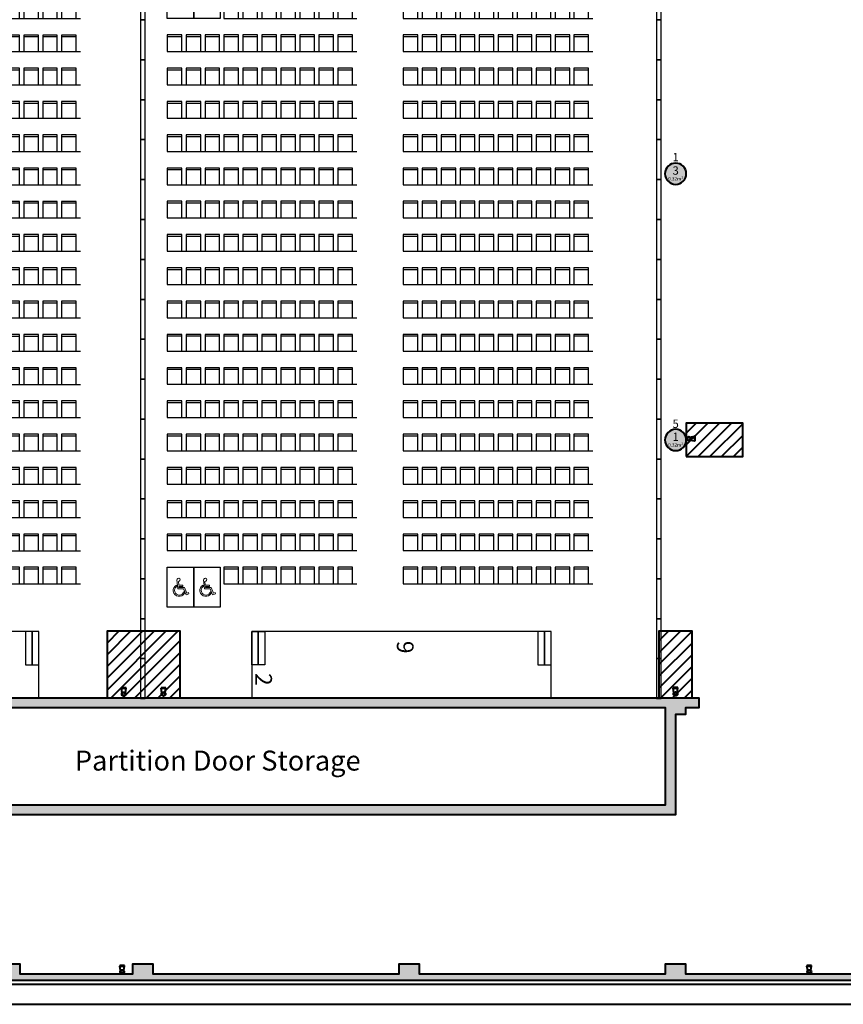
# Model space of a CAD drawing. Units: millimetres. Extents: x 65 to 931, y 655 to 952.
# Drawn here: x 451 to 476, y 700 to 730 of the extents above; entities that cross this region are included whole.
import ezdxf
from ezdxf.enums import TextEntityAlignment as Align

# ---------------------------------------------------------------- set-up
doc = ezdxf.new("R2010")
doc.units = ezdxf.units.MM
for name, color, linetype in [('DB-AUD1-R00$0$DB disabled', 7, 'Continuous'), ('layouts', 7, 'Continuous'), ('LLUMINARIES NOVES', 94, 'Continuous'), ('Panels', 4, 'Continuous'), ('V_Hall 8 - Building Structure', 7, 'Continuous'), ('V_Hall 8 - Pillar Numbers - Venue', 7, 'Continuous')]:
    doc.layers.add(name, color=color, linetype=linetype)
for name, color, linetype, true_color in [('V_Hall 8 - Fire Points', 1, 'Continuous', 0xff0000), ('V_Hall 8 - Keep Clear Areas', 1, 'Continuous', 0xff0000), ('V_Hall 8 - Pillar Numbers', 7, 'Continuous', 0xfefefe)]:
    doc.layers.add(name, color=color, linetype=linetype, true_color=true_color)
doc.styles.add('ARIAL_400_0', font='arial.ttf', dxfattribs={"height": 550})
doc.styles.get("Standard").update_dxf_attribs({"font": 'arial.ttf'})

# ---------------------------------------------------------------- blocks, each defined once
blk = doc.blocks.new('chair')
blk.add_lwpolyline([(0, 0.5), (0, 0), (0.4400000000000546, 0), (0.4400000000000546, 0.5)], close=True)
for points in [[(0, 0.452487017326348), (0.4400000000000546, 0.452487017326348)], [(0.4400000000000546, 0), (0.57000000000005, 0)]]:
    blk.add_lwpolyline(points)
blk = doc.blocks.new('technicians')
for points in [[(0, -1.5), (1, -1.5), (1, 1.5), (0, 1.5)], [(1.332522242982805, 1.080282404959235), (0.8325222429828045, 1.080282404959235), (0.8325222429828045, 0.64028240495918), (1.332522242982805, 0.64028240495918)], [(1.331669021126345, -0.2200000000000273), (0.8316690211263449, -0.2200000000000273), (0.8316690211263449, 0.2200000000000273), (1.331669021126345, 0.2200000000000273)], [(1.332522242982805, -1.080282404959235), (0.8325222429828045, -1.080282404959235), (0.8325222429828045, -0.64028240495918), (1.332522242982805, -0.64028240495918)]]:
    blk.add_lwpolyline(points, close=True)
blk = doc.blocks.new('DB-AUD1-R00$0$wheelchair 0.8x1.2m')
at = {"layer": 'DB-AUD1-R00$0$DB disabled', "lineweight": 9}
for p, q in [((0.2888131301678375, 0.622028493146703), (0.2851520325378964, 0.6639122647741635)), ((0.3197829543991927, 0.5564776128240558), (0.2968366659199785, 0.8189882595178113)), ((0.3391591786925611, 0.7751742741467117), (0.3487259660331986, 0.6658745102191235)), ((0.477844023782689, 0.6658745102191235), (0.3487259660331986, 0.6658745102191235)), ((0.3520845542535294, 0.6275029141245974), (0.3549426670441245, 0.5948492089265225)), ((0.477844023782689, 0.6275029141245974), (0.3520845542535294, 0.6275029141245974)), ((0.5209261892212014, 0.5948492089265225), (0.3549426670441245, 0.5948492089265225)), ((0.477844023782689, 0.6275029141245974), (0.477844023782689, 0.6658745102191235)), ((0.590945717299812, 0.4186377958184522), (0.5209261892212014, 0.5948492089265225)), ((0.4948835901032279, 0.5564776128240558), (0.3197829543991927, 0.5564776128240558)), ((0.5694559139815152, 0.3688086163387934), (0.4948835901032279, 0.5564776128240558)), ((0.5212284172179495, 0.4207361746183655), (0.5001972953070171, 0.4736631767324163)), ((0.6585635969785941, 0.4042165266558354), (0.5694559139815152, 0.3688086163387934)), ((0.6443939088979131, 0.4398760180548132), (0.590945717299812, 0.4186377958184522)), ((0.6585635969785941, 0.4042165266558354), (0.6443939088979131, 0.4398760180548132))]:
    blk.add_line(p, q, dxfattribs=at)
at = {"layer": 'DB-AUD1-R00$0$DB disabled'}
blk.add_lwpolyline([(0, 1.200000000000003), (0.7999999999999972, 1.200000000000003), (0.7999999999999972, 0), (0, 0)], close=True, dxfattribs=at)
at = {"layer": 'DB-AUD1-R00$0$DB disabled', "lineweight": 9}
for centre, radius, start, end in [((0.3637682328121957, 0.5040531817964958), 0.1781444171356313, 116.1872388434596, 332.1153117835125), ((0.3637682328121957, 0.5040531817964958), 0.1397728210373774, 122.4296591419872, 347.4422065025273), ((0.3450387315871674, 0.8232015794885768), 0.04838585744106603, 263.0201249035792, 184.9955775546909)]:
    blk.add_arc(centre, radius, start, end, dxfattribs=at)
blk = doc.blocks.new('room 360m2 theatre')
for points in [[(2, 0), (0, 0), (0, -9), (2, -9)], [(0, -0.2000000000000455), (1, -0.2000000000000455), (1, 0), (0, 0)], [(0, -0.4000000000000909), (1, -0.4000000000000909), (1, -0.2000000000000455), (0, -0.2000000000000455)], [(0, -8.599999999999909), (1, -8.599999999999909), (1, -8.799999999999955), (0, -8.799999999999955)], [(0, -8.799999999999955), (1, -8.799999999999955), (1, -9), (0, -9)]]:
    blk.add_lwpolyline(points, close=True)
for name, p, rotation in [('technicians', (-20.13057732734137, 0.5876891596474252), 180), ('chair', (-18.43238867159266, 0.6779235080799708), 89.99999999999999), ('chair', (-17.43238867159266, 0.6779235080799708), 89.99999999999999), ('chair', (-16.43238867159266, 0.6779235080799708), 89.99999999999999), ('chair', (-15.43238867159266, 0.6779235080799708), 89.99999999999999), ('chair', (-14.43238867159266, 0.6779235080799708), 89.99999999999999), ('chair', (-13.43238867159266, 0.6779235080799708), 89.99999999999999), ('chair', (-12.43238867159266, 0.6779235080799708), 89.99999999999999), ('chair', (-11.43238867159266, 0.6779235080799708), 89.99999999999999), ('chair', (-10.43238867159266, 0.6779235080799708), 89.99999999999999), ('chair', (-9.432388671592662, 0.6779235080799708), 89.99999999999999), ('chair', (-8.432388671592662, 0.6779235080799708), 89.99999999999999), ('chair', (-7.432388671592662, 0.6779235080799708), 89.99999999999999), ('chair', (-6.432388671592662, 0.6779235080799708), 89.99999999999999), ('chair', (-5.432388671592662, 0.6779235080799708), 89.99999999999999), ('chair', (-4.432388671592662, 0.6779235080799708), 89.99999999999999), ('chair', (-3.432388671592662, 0.6779235080799708), 89.99999999999999), ('chair', (-2.432388671592662, 0.6779235080799708), 89.99999999999999), ('chair', (-1.432388671592662, 0.6779235080799708), 89.99999999999999), ('chair', (-18.43235312246543, 0.111694235751429), 89.99999999999999), ('chair', (-17.43235312246543, 0.111694235751429), 89.99999999999999), ('chair', (-16.43235312246543, 0.111694235751429), 89.99999999999999), ('chair', (-15.43235312246543, 0.111694235751429), 89.99999999999999), ('chair', (-14.43235312246543, 0.111694235751429), 89.99999999999999), ('chair', (-13.43235312246543, 0.111694235751429), 89.99999999999999), ('chair', (-12.43235312246543, 0.111694235751429), 89.99999999999999), ('chair', (-11.43235312246543, 0.111694235751429), 89.99999999999999), ('chair', (-10.43235312246543, 0.111694235751429), 89.99999999999999), ('chair', (-9.432353122465429, 0.111694235751429), 89.99999999999999), ('chair', (-8.432353122465429, 0.111694235751429), 89.99999999999999), ('chair', (-7.432353122465429, 0.111694235751429), 89.99999999999999), ('chair', (-6.432353122465429, 0.111694235751429), 89.99999999999999), ('chair', (-5.432353122465429, 0.111694235751429), 89.99999999999999), ('chair', (-4.432353122465429, 0.111694235751429), 89.99999999999999), ('chair', (-3.432353122465429, 0.111694235751429), 89.99999999999999), ('chair', (-2.432353122465429, 0.111694235751429), 89.99999999999999), ('chair', (-1.432353122465429, 0.111694235751429), 89.99999999999999), ('chair', (-18.43235312246543, -0.4583057642485073), 89.99999999999999), ('chair', (-17.43235312246543, -0.4583057642485073), 89.99999999999999), ('chair', (-16.43235312246543, -0.4583057642485073), 89.99999999999999), ('chair', (-15.43235312246543, -0.4583057642485073), 89.99999999999999), ('chair', (-14.43235312246543, -0.4583057642485073), 89.99999999999999), ('chair', (-13.43235312246543, -0.4583057642485073), 89.99999999999999), ('chair', (-12.43235312246543, -0.4583057642485073), 89.99999999999999), ('chair', (-11.43235312246543, -0.4583057642485073), 89.99999999999999), ('chair', (-10.43235312246543, -0.4583057642485073), 89.99999999999999), ('chair', (-9.432353122465429, -0.4583057642485073), 89.99999999999999), ('chair', (-8.432353122465429, -0.4583057642485073), 89.99999999999999), ('chair', (-7.432353122465429, -0.4583057642485073), 89.99999999999999), ('chair', (-6.432353122465429, -0.4583057642485073), 89.99999999999999), ('chair', (-5.432353122465429, -0.4583057642485073), 89.99999999999999), ('chair', (-4.432353122465429, -0.4583057642485073), 89.99999999999999), ('chair', (-3.432353122465429, -0.4583057642485073), 89.99999999999999), ('chair', (-2.432353122465429, -0.4583057642485073), 89.99999999999999), ('chair', (-1.432353122465429, -0.4583057642485073), 89.99999999999999), ('chair', (-18.43235312246543, -1.028305764248671), 89.99999999999999), ('chair', (-17.43235312246543, -1.028305764248671), 89.99999999999999), ('chair', (-16.43235312246543, -1.028305764248671), 89.99999999999999), ('chair', (-15.43235312246543, -1.028305764248671), 89.99999999999999), ('chair', (-14.43235312246543, -1.028305764248671), 89.99999999999999), ('chair', (-13.43235312246543, -1.028305764248671), 89.99999999999999), ('chair', (-12.43235312246543, -1.028305764248671), 89.99999999999999), ('chair', (-11.43235312246543, -1.028305764248671), 89.99999999999999), ('chair', (-10.43235312246543, -1.028305764248671), 89.99999999999999), ('chair', (-9.432353122465429, -1.028305764248671), 89.99999999999999), ('chair', (-8.432353122465429, -1.028305764248671), 89.99999999999999), ('chair', (-7.432353122465429, -1.028305764248671), 89.99999999999999), ('chair', (-6.432353122465429, -1.028305764248671), 89.99999999999999), ('chair', (-5.432353122465429, -1.028305764248671), 89.99999999999999), ('chair', (-4.432353122465429, -1.028305764248671), 89.99999999999999), ('chair', (-3.432353122465429, -1.028305764248671), 89.99999999999999), ('chair', (-2.432353122465429, -1.028305764248671), 89.99999999999999), ('chair', (-1.432353122465429, -1.028305764248671), 89.99999999999999), ('chair', (-18.43235312246543, -1.598305764248835), 89.99999999999999), ('chair', (-17.43235312246543, -1.598305764248835), 89.99999999999999), ('chair', (-16.43235312246543, -1.598305764248835), 89.99999999999999), ('chair', (-15.43235312246543, -1.598305764248835), 89.99999999999999), ('chair', (-14.43235312246543, -1.598305764248835), 89.99999999999999), ('chair', (-13.43235312246543, -1.598305764248835), 89.99999999999999), ('chair', (-12.43235312246543, -1.598305764248835), 89.99999999999999), ('chair', (-11.43235312246543, -1.598305764248835), 89.99999999999999), ('chair', (-10.43235312246543, -1.598305764248835), 89.99999999999999), ('chair', (-9.432353122465429, -1.598305764248835), 89.99999999999999), ('chair', (-8.432353122465429, -1.598305764248835), 89.99999999999999), ('chair', (-7.432353122465429, -1.598305764248835), 89.99999999999999), ('chair', (-6.432353122465429, -1.598305764248835), 89.99999999999999), ('chair', (-5.432353122465429, -1.598305764248835), 89.99999999999999), ('chair', (-4.432353122465429, -1.598305764248835), 89.99999999999999), ('chair', (-3.432353122465429, -1.598305764248835), 89.99999999999999), ('chair', (-2.432353122465429, -1.598305764248835), 89.99999999999999), ('chair', (-1.432353122465429, -1.598305764248835), 89.99999999999999), ('chair', (-18.43235312246543, -2.168305764248771), 89.99999999999999), ('chair', (-17.43235312246543, -2.168305764248771), 89.99999999999999), ('chair', (-16.43235312246543, -2.168305764248771), 89.99999999999999), ('chair', (-15.43235312246543, -2.168305764248771), 89.99999999999999), ('chair', (-14.43235312246543, -2.168305764248771), 89.99999999999999), ('chair', (-13.43235312246543, -2.168305764248771), 89.99999999999999), ('chair', (-12.43235312246543, -2.168305764248771), 89.99999999999999), ('chair', (-11.43235312246543, -2.168305764248771), 89.99999999999999), ('chair', (-10.43235312246543, -2.168305764248771), 89.99999999999999), ('chair', (-9.432353122465429, -2.168305764248771), 89.99999999999999), ('chair', (-8.432353122465429, -2.168305764248771), 89.99999999999999), ('chair', (-7.432353122465429, -2.168305764248771), 89.99999999999999), ('chair', (-6.432353122465429, -2.168305764248771), 89.99999999999999), ('chair', (-5.432353122465429, -2.168305764248771), 89.99999999999999), ('chair', (-4.432353122465429, -2.168305764248771), 89.99999999999999), ('chair', (-3.432353122465429, -2.168305764248771), 89.99999999999999), ('chair', (-2.432353122465429, -2.168305764248771), 89.99999999999999), ('chair', (-1.432353122465429, -2.168305764248771), 89.99999999999999), ('chair', (-18.43235312246543, -2.738305764248707), 89.99999999999999), ('chair', (-17.43235312246543, -2.738305764248707), 89.99999999999999), ('chair', (-16.43235312246543, -2.738305764248707), 89.99999999999999), ('chair', (-15.43235312246543, -2.738305764248707), 89.99999999999999), ('chair', (-14.43235312246543, -2.738305764248707), 89.99999999999999), ('chair', (-13.43235312246543, -2.738305764248707), 89.99999999999999), ('chair', (-12.43235312246543, -2.738305764248707), 89.99999999999999), ('chair', (-11.43235312246543, -2.738305764248707), 89.99999999999999), ('chair', (-10.43235312246543, -2.738305764248707), 89.99999999999999), ('chair', (-9.432353122465429, -2.738305764248707), 89.99999999999999), ('chair', (-8.432353122465429, -2.738305764248707), 89.99999999999999), ('chair', (-7.432353122465429, -2.738305764248707), 89.99999999999999), ('chair', (-6.432353122465429, -2.738305764248707), 89.99999999999999), ('chair', (-5.432353122465429, -2.738305764248707), 89.99999999999999), ('chair', (-4.432353122465429, -2.738305764248707), 89.99999999999999), ('chair', (-3.432353122465429, -2.738305764248707), 89.99999999999999), ('chair', (-2.432353122465429, -2.738305764248707), 89.99999999999999), ('chair', (-1.432353122465429, -2.738305764248707), 89.99999999999999), ('chair', (-18.43235312246543, -3.308305764248871), 89.99999999999999), ('chair', (-17.43235312246543, -3.308305764248871), 89.99999999999999), ('chair', (-16.43235312246543, -3.308305764248871), 89.99999999999999), ('chair', (-15.43235312246543, -3.308305764248871), 89.99999999999999), ('chair', (-14.43235312246543, -3.308305764248871), 89.99999999999999), ('chair', (-13.43235312246543, -3.308305764248871), 89.99999999999999), ('chair', (-12.43235312246543, -3.308305764248871), 89.99999999999999), ('chair', (-11.43235312246543, -3.308305764248871), 89.99999999999999), ('chair', (-10.43235312246543, -3.308305764248871), 89.99999999999999), ('chair', (-9.432353122465429, -3.308305764248871), 89.99999999999999), ('chair', (-8.432353122465429, -3.308305764248871), 89.99999999999999), ('chair', (-7.432353122465429, -3.308305764248871), 89.99999999999999), ('chair', (-6.432353122465429, -3.308305764248871), 89.99999999999999), ('chair', (-5.432353122465429, -3.308305764248871), 89.99999999999999), ('chair', (-4.432353122465429, -3.308305764248871), 89.99999999999999), ('chair', (-3.432353122465429, -3.308305764248871), 89.99999999999999), ('chair', (-2.432353122465429, -3.308305764248871), 89.99999999999999), ('chair', (-1.432353122465429, -3.308305764248871), 89.99999999999999), ('chair', (-18.43235312246543, -3.878305764249035), 89.99999999999999), ('chair', (-17.43235312246543, -3.878305764249035), 89.99999999999999), ('chair', (-16.43235312246543, -3.878305764249035), 89.99999999999999), ('chair', (-15.43235312246543, -3.878305764249035), 89.99999999999999), ('chair', (-14.43235312246543, -3.878305764249035), 89.99999999999999), ('chair', (-13.43235312246543, -3.878305764249035), 89.99999999999999), ('chair', (-12.43235312246543, -3.878305764249035), 89.99999999999999), ('chair', (-11.43235312246543, -3.878305764249035), 89.99999999999999), ('chair', (-10.43235312246543, -3.878305764249035), 89.99999999999999), ('chair', (-9.432353122465429, -3.878305764249035), 89.99999999999999), ('chair', (-8.432353122465429, -3.878305764249035), 89.99999999999999), ('chair', (-7.432353122465429, -3.878305764249035), 89.99999999999999), ('chair', (-6.432353122465429, -3.878305764249035), 89.99999999999999), ('chair', (-5.432353122465429, -3.878305764249035), 89.99999999999999), ('chair', (-4.432353122465429, -3.878305764249035), 89.99999999999999), ('chair', (-3.432353122465429, -3.878305764249035), 89.99999999999999), ('chair', (-2.432353122465429, -3.878305764249035), 89.99999999999999), ('chair', (-1.432353122465429, -3.878305764249035), 89.99999999999999), ('chair', (-18.43235312246543, -4.448305764248971), 89.99999999999999), ('chair', (-17.43235312246543, -4.448305764248971), 89.99999999999999), ('chair', (-16.43235312246543, -4.448305764248971), 89.99999999999999), ('chair', (-15.43235312246543, -4.448305764248971), 89.99999999999999), ('chair', (-14.43235312246543, -4.448305764248971), 89.99999999999999), ('chair', (-13.43235312246543, -4.448305764248971), 89.99999999999999), ('chair', (-12.43235312246543, -4.448305764248971), 89.99999999999999), ('chair', (-11.43235312246543, -4.448305764248971), 89.99999999999999), ('chair', (-10.43235312246543, -4.448305764248971), 89.99999999999999), ('chair', (-9.432353122465429, -4.448305764248971), 89.99999999999999), ('chair', (-8.432353122465429, -4.448305764248971), 89.99999999999999), ('chair', (-7.432353122465429, -4.448305764248971), 89.99999999999999), ('chair', (-6.432353122465429, -4.448305764248971), 89.99999999999999), ('chair', (-5.432353122465429, -4.448305764248971), 89.99999999999999), ('chair', (-4.432353122465429, -4.448305764248971), 89.99999999999999), ('chair', (-3.432353122465429, -4.448305764248971), 89.99999999999999), ('chair', (-2.432353122465429, -4.448305764248971), 89.99999999999999), ('chair', (-1.432353122465429, -4.448305764248971), 89.99999999999999), ('chair', (-19.43235312246543, -6.411484719552163), 89.99999999999999), ('chair', (-18.43235312246543, -6.411484719552163), 89.99999999999999), ('chair', (-17.43235312246543, -6.411484719552163), 89.99999999999999), ('chair', (-16.43235312246543, -6.411484719552163), 89.99999999999999), ('chair', (-15.43235312246543, -6.411484719552163), 89.99999999999999), ('chair', (-14.43235312246543, -6.411484719552163), 89.99999999999999), ('chair', (-13.43235312246543, -6.411484719552163), 89.99999999999999), ('chair', (-12.43235312246543, -6.411484719552163), 89.99999999999999), ('chair', (-11.43235312246543, -6.411484719552163), 89.99999999999999), ('chair', (-10.43235312246543, -6.411484719552163), 89.99999999999999), ('chair', (-9.432353122465429, -6.411484719552163), 89.99999999999999), ('chair', (-8.432353122465429, -6.411484719552163), 89.99999999999999), ('chair', (-7.432353122465429, -6.411484719552163), 89.99999999999999), ('chair', (-6.432353122465429, -6.411484719552163), 89.99999999999999), ('chair', (-5.432353122465429, -6.411484719552163), 89.99999999999999), ('chair', (-4.432353122465429, -6.411484719552163), 89.99999999999999), ('chair', (-3.432353122465429, -6.411484719552163), 89.99999999999999), ('chair', (-2.432353122465429, -6.411484719552163), 89.99999999999999), ('chair', (-1.432353122465429, -6.411484719552163), 89.99999999999999), ('chair', (-19.43235312246543, -6.9814847195521), 89.99999999999999), ('chair', (-18.43235312246543, -6.9814847195521), 89.99999999999999), ('chair', (-17.43235312246543, -6.9814847195521), 89.99999999999999), ('chair', (-16.43235312246543, -6.9814847195521), 89.99999999999999), ('chair', (-15.43235312246543, -6.9814847195521), 89.99999999999999), ('chair', (-14.43235312246543, -6.9814847195521), 89.99999999999999), ('chair', (-13.43235312246543, -6.9814847195521), 89.99999999999999), ('chair', (-12.43235312246543, -6.9814847195521), 89.99999999999999), ('chair', (-11.43235312246543, -6.9814847195521), 89.99999999999999), ('chair', (-10.43235312246543, -6.9814847195521), 89.99999999999999), ('chair', (-9.432353122465429, -6.9814847195521), 89.99999999999999), ('chair', (-8.432353122465429, -6.9814847195521), 89.99999999999999), ('chair', (-7.432353122465429, -6.9814847195521), 89.99999999999999), ('chair', (-6.432353122465429, -6.9814847195521), 89.99999999999999), ('chair', (-5.432353122465429, -6.9814847195521), 89.99999999999999), ('chair', (-4.432353122465429, -6.9814847195521), 89.99999999999999), ('chair', (-3.432353122465429, -6.9814847195521), 89.99999999999999), ('chair', (-2.432353122465429, -6.9814847195521), 89.99999999999999), ('chair', (-1.432353122465429, -6.9814847195521), 89.99999999999999), ('chair', (-19.43235312246543, -7.551484719552036), 89.99999999999999), ('chair', (-18.43235312246543, -7.551484719552036), 89.99999999999999), ('chair', (-17.43235312246543, -7.551484719552036), 89.99999999999999), ('chair', (-16.43235312246543, -7.551484719552036), 89.99999999999999), ('chair', (-15.43235312246543, -7.551484719552036), 89.99999999999999), ('chair', (-14.43235312246543, -7.551484719552036), 89.99999999999999), ('chair', (-13.43235312246543, -7.551484719552036), 89.99999999999999), ('chair', (-12.43235312246543, -7.551484719552036), 89.99999999999999), ('chair', (-11.43235312246543, -7.551484719552036), 89.99999999999999), ('chair', (-10.43235312246543, -7.551484719552036), 89.99999999999999), ('chair', (-9.432353122465429, -7.551484719552036), 89.99999999999999), ('chair', (-8.432353122465429, -7.551484719552036), 89.99999999999999), ('chair', (-7.432353122465429, -7.551484719552036), 89.99999999999999), ('chair', (-6.432353122465429, -7.551484719552036), 89.99999999999999), ('chair', (-5.432353122465429, -7.551484719552036), 89.99999999999999), ('chair', (-4.432353122465429, -7.551484719552036), 89.99999999999999), ('chair', (-3.432353122465429, -7.551484719552036), 89.99999999999999), ('chair', (-2.432353122465429, -7.551484719552036), 89.99999999999999), ('chair', (-1.432353122465429, -7.551484719552036), 89.99999999999999), ('chair', (-19.43235312246543, -8.1214847195522), 89.99999999999999), ('chair', (-18.43235312246543, -8.1214847195522), 89.99999999999999), ('chair', (-17.43235312246543, -8.1214847195522), 89.99999999999999), ('chair', (-16.43235312246543, -8.1214847195522), 89.99999999999999), ('chair', (-15.43235312246543, -8.1214847195522), 89.99999999999999), ('chair', (-14.43235312246543, -8.1214847195522), 89.99999999999999), ('chair', (-13.43235312246543, -8.1214847195522), 89.99999999999999), ('chair', (-12.43235312246543, -8.1214847195522), 89.99999999999999), ('chair', (-11.43235312246543, -8.1214847195522), 89.99999999999999), ('chair', (-10.43235312246543, -8.1214847195522), 89.99999999999999), ('chair', (-9.432353122465429, -8.1214847195522), 89.99999999999999), ('chair', (-8.432353122465429, -8.1214847195522), 89.99999999999999), ('chair', (-7.432353122465429, -8.1214847195522), 89.99999999999999), ('chair', (-6.432353122465429, -8.1214847195522), 89.99999999999999), ('chair', (-5.432353122465429, -8.1214847195522), 89.99999999999999), ('chair', (-4.432353122465429, -8.1214847195522), 89.99999999999999), ('chair', (-3.432353122465429, -8.1214847195522), 89.99999999999999), ('chair', (-2.432353122465429, -8.1214847195522), 89.99999999999999), ('chair', (-1.432353122465429, -8.1214847195522), 89.99999999999999), ('chair', (-19.43235312246543, -8.69148471955225), 89.99999999999999), ('chair', (-18.43235312246543, -8.69148471955225), 89.99999999999999), ('chair', (-17.43235312246543, -8.691484719552363), 89.99999999999999), ('chair', (-16.43235312246543, -8.691484719552363), 89.99999999999999), ('chair', (-15.43235312246543, -8.691484719552363), 89.99999999999999), ('chair', (-14.43235312246543, -8.691484719552363), 89.99999999999999), ('chair', (-13.43235312246543, -8.691484719552363), 89.99999999999999), ('chair', (-12.43235312246543, -8.691484719552363), 89.99999999999999), ('chair', (-11.43235312246543, -8.691484719552363), 89.99999999999999), ('chair', (-10.43235312246543, -8.691484719552363), 89.99999999999999), ('chair', (-9.432353122465429, -8.691484719552363), 89.99999999999999), ('chair', (-8.432353122465429, -8.691484719552363), 89.99999999999999), ('chair', (-7.432353122465429, -8.691484719552363), 89.99999999999999), ('chair', (-6.432353122465429, -8.691484719552363), 89.99999999999999), ('chair', (-5.432353122465429, -8.691484719552363), 89.99999999999999), ('chair', (-4.432353122465429, -8.691484719552363), 89.99999999999999), ('chair', (-3.432353122465429, -8.691484719552363), 89.99999999999999), ('chair', (-2.432353122465429, -8.691484719552363), 89.99999999999999), ('chair', (-1.432353122465429, -8.691484719552363), 89.99999999999999), ('chair', (-19.43235312246543, -9.261484719552186), 89.99999999999999), ('chair', (-18.43235312246543, -9.261484719552186), 89.99999999999999), ('chair', (-17.43235312246543, -9.2614847195523), 89.99999999999999), ('chair', (-16.43235312246543, -9.2614847195523), 89.99999999999999), ('chair', (-15.43235312246543, -9.2614847195523), 89.99999999999999), ('chair', (-14.43235312246543, -9.2614847195523), 89.99999999999999), ('chair', (-13.43235312246543, -9.2614847195523), 89.99999999999999), ('chair', (-12.43235312246543, -9.2614847195523), 89.99999999999999), ('chair', (-11.43235312246543, -9.2614847195523), 89.99999999999999), ('chair', (-10.43235312246543, -9.2614847195523), 89.99999999999999), ('chair', (-9.432353122465429, -9.2614847195523), 89.99999999999999), ('chair', (-8.432353122465429, -9.2614847195523), 89.99999999999999), ('chair', (-7.432353122465429, -9.2614847195523), 89.99999999999999), ('chair', (-6.432353122465429, -9.2614847195523), 89.99999999999999), ('chair', (-5.432353122465429, -9.2614847195523), 89.99999999999999), ('chair', (-4.432353122465429, -9.2614847195523), 89.99999999999999), ('chair', (-3.432353122465429, -9.2614847195523), 89.99999999999999), ('chair', (-2.432353122465429, -9.2614847195523), 89.99999999999999), ('chair', (-1.432353122465429, -9.2614847195523), 89.99999999999999), ('chair', (-19.43235312246543, -9.83148471955235), 89.99999999999999), ('chair', (-18.43235312246543, -9.83148471955235), 89.99999999999999), ('chair', (-17.43235312246543, -9.831484719552236), 89.99999999999999), ('chair', (-16.43235312246543, -9.831484719552236), 89.99999999999999), ('chair', (-15.43235312246543, -9.831484719552236), 89.99999999999999), ('chair', (-14.43235312246543, -9.831484719552236), 89.99999999999999), ('chair', (-13.43235312246543, -9.831484719552236), 89.99999999999999), ('chair', (-12.43235312246543, -9.831484719552236), 89.99999999999999), ('chair', (-11.43235312246543, -9.831484719552236), 89.99999999999999), ('chair', (-10.43235312246543, -9.831484719552236), 89.99999999999999), ('chair', (-9.432353122465429, -9.831484719552236), 89.99999999999999), ('chair', (-8.432353122465429, -9.831484719552236), 89.99999999999999), ('chair', (-7.432353122465429, -9.831484719552236), 89.99999999999999), ('chair', (-6.432353122465429, -9.831484719552236), 89.99999999999999), ('chair', (-5.432353122465429, -9.831484719552236), 89.99999999999999), ('chair', (-4.432353122465429, -9.831484719552236), 89.99999999999999), ('chair', (-3.432353122465429, -9.831484719552236), 89.99999999999999), ('chair', (-2.432353122465429, -9.831484719552236), 89.99999999999999), ('chair', (-1.432353122465429, -9.831484719552236), 89.99999999999999), ('DB-AUD1-R00$0$wheelchair 0.8x1.2m', (-18.43235312246543, -10.74148471955255), 89.99999999999999), ('chair', (-17.43235312246543, -10.4014847195524), 89.99999999999999), ('chair', (-16.43235312246543, -10.4014847195524), 89.99999999999999), ('chair', (-15.43235312246543, -10.4014847195524), 89.99999999999999), ('chair', (-14.43235312246543, -10.4014847195524), 89.99999999999999), ('chair', (-13.43235312246543, -10.4014847195524), 89.99999999999999), ('chair', (-12.43235312246543, -10.4014847195524), 89.99999999999999), ('chair', (-11.43235312246543, -10.4014847195524), 89.99999999999999), ('chair', (-10.43235312246543, -10.4014847195524), 89.99999999999999), ('chair', (-9.432353122465429, -10.4014847195524), 89.99999999999999), ('chair', (-8.432353122465429, -10.4014847195524), 89.99999999999999), ('chair', (-7.432353122465429, -10.4014847195524), 89.99999999999999), ('chair', (-6.432353122465429, -10.4014847195524), 89.99999999999999), ('chair', (-5.432353122465429, -10.4014847195524), 89.99999999999999), ('chair', (-4.432353122465429, -10.4014847195524), 89.99999999999999), ('chair', (-3.432353122465429, -10.4014847195524), 89.99999999999999), ('chair', (-2.432353122465429, -10.4014847195524), 89.99999999999999), ('DB-AUD1-R00$0$wheelchair 0.8x1.2m', (-0.7323531224653834, -10.74148471955255), 89.99999999999999), ('chair', (-17.43235312246543, -10.97148471955256), 89.99999999999999), ('chair', (-16.43235312246543, -10.97148471955256), 89.99999999999999), ('chair', (-15.43235312246543, -10.97148471955256), 89.99999999999999), ('chair', (-14.43235312246543, -10.97148471955256), 89.99999999999999), ('chair', (-13.43235312246543, -10.97148471955256), 89.99999999999999), ('chair', (-12.43235312246543, -10.97148471955256), 89.99999999999999), ('chair', (-11.43235312246543, -10.97148471955256), 89.99999999999999), ('chair', (-10.43235312246543, -10.97148471955256), 89.99999999999999), ('chair', (-9.432353122465429, -10.97148471955256), 89.99999999999999), ('chair', (-8.432353122465429, -10.97148471955256), 89.99999999999999), ('chair', (-7.432353122465429, -10.97148471955256), 89.99999999999999), ('chair', (-6.432353122465429, -10.97148471955256), 89.99999999999999), ('chair', (-5.432353122465429, -10.97148471955256), 89.99999999999999), ('chair', (-4.432353122465429, -10.97148471955256), 89.99999999999999), ('chair', (-3.432353122465429, -10.97148471955256), 89.99999999999999), ('chair', (-2.432353122465429, -10.97148471955256), 89.99999999999999), ('DB-AUD1-R00$0$wheelchair 0.8x1.2m', (-18.43235312246543, -11.5414847195525), 89.99999999999999), ('DB-AUD1-R00$0$wheelchair 0.8x1.2m', (-0.7323531224653834, -11.5414847195525), 89.99999999999999), ('chair', (-17.43235312246543, -11.5414847195525), 89.99999999999999), ('chair', (-16.43235312246543, -11.5414847195525), 89.99999999999999), ('chair', (-15.43235312246543, -11.5414847195525), 89.99999999999999), ('chair', (-14.43235312246543, -11.5414847195525), 89.99999999999999), ('chair', (-13.43235312246543, -11.5414847195525), 89.99999999999999), ('chair', (-12.43235312246543, -11.5414847195525), 89.99999999999999), ('chair', (-11.43235312246543, -11.5414847195525), 89.99999999999999), ('chair', (-10.43235312246543, -11.5414847195525), 89.99999999999999), ('chair', (-9.432353122465429, -11.5414847195525), 89.99999999999999), ('chair', (-8.432353122465429, -11.5414847195525), 89.99999999999999), ('chair', (-7.432353122465429, -11.5414847195525), 89.99999999999999), ('chair', (-6.432353122465429, -11.5414847195525), 89.99999999999999), ('chair', (-5.432353122465429, -11.5414847195525), 89.99999999999999), ('chair', (-4.432353122465429, -11.5414847195525), 89.99999999999999), ('chair', (-3.432353122465429, -11.5414847195525), 89.99999999999999), ('chair', (-2.432353122465429, -11.5414847195525), 89.99999999999999)]:
    blk.add_blockref(name, p, dxfattribs=dict(rotation=rotation))
at = {"char_height": 0.5, "attachment_point": 1}
for s, insert in [('9', (0.2804260435214019, -4.137303740937341)), ('2', (1.247151398660208, -8.390321669438435))]:
    blk.add_mtext_dynamic_manual_height_columns(s, width=1.078989957438353, gutter_width=12.5, heights=[0], dxfattribs=dict(at, insert=insert))
blk = doc.blocks.new('A$C4A4C711F')
at = {"layer": 'Panels', "color": 4}
for points in [[(-1.038772211359174e-06, 55.57013170902823), (1.199998960155426, 55.57013170902823), (1.199998960155312, 55.70513170976798), (-1.038772211359174e-06, 55.70513170976798)], [(1.199998960155426, 55.57013170902823), (2.39999895908295, 55.57013170902829), (2.399998959082836, 55.70513170976798), (1.199998960155312, 55.70513170976798)], [(2.39999895908295, 55.57013170902829), (3.599998958010474, 55.57013170902823), (3.599998958010474, 55.70513170976798), (2.39999895908295, 55.70513170976804)], [(3.599998958010474, 55.57013170902823), (4.799998956937998, 55.57013170902823), (4.799998956937998, 55.70513170976798), (3.599998958010474, 55.70513170976798)], [(4.799998956937998, 55.57013170902823), (5.999998955865408, 55.57013170902823), (5.999998955865522, 55.70513170976798), (4.799998956937998, 55.70513170976798)], [(5.999998955865408, 55.57013170902829), (7.199998954793045, 55.57013170902823), (7.199998954793045, 55.70513170976798), (5.999998955865522, 55.70513170976798)], [(7.199998954793045, 55.57013170902823), (8.39999895372057, 55.57013170902823), (8.39999895372057, 55.70513170976798), (7.199998954793045, 55.70513170976798)], [(8.39999895372057, 55.57013170902823), (9.599998952648093, 55.57013170902829), (9.599998952648093, 55.70513170976798), (8.39999895372057, 55.70513170976798)], [(9.599998952648093, 55.57013170902829), (10.79999895157562, 55.57013170902829), (10.79999895157562, 55.70513170976804), (9.599998952648093, 55.70513170976798)], [(10.79999895157562, 55.57013170902829), (11.99999895050314, 55.57013170902823), (11.99999895050325, 55.70513170976798), (10.79999895157562, 55.70513170976804)], [(11.99999895050314, 55.57013170902823), (13.19999894943066, 55.57013170902823), (13.19999894943066, 55.70513170976798), (11.99999895050325, 55.70513170976798)], [(13.19999894943066, 55.57013170902823), (14.39999894835819, 55.57013170902829), (14.39999894835819, 55.70513170976798), (13.19999894943066, 55.70513170976798)], [(14.39999894835819, 55.57013170902829), (15.59999894728583, 55.57013170902823), (15.59999894728571, 55.70513170976798), (14.39999894835819, 55.70513170976798)], [(15.59999894728583, 55.57013170902823), (16.79999894621335, 55.57013170902823), (16.79999894621324, 55.70513170976798), (15.59999894728571, 55.70513170976798)], [(16.79999894621335, 55.57013170902823), (17.99999894514076, 55.57013170902829), (17.99999894514065, 55.70513170976804), (16.79999894621324, 55.70513170976798)], [(17.99999894514076, 55.57013170902829), (19.19999894406828, 55.57013170902835), (19.19999894406828, 55.70513170976798), (17.99999894514065, 55.70513170976804)], [(19.19999894406828, 55.57013170902835), (20.39999894299581, 55.57013170902829), (20.39999894299581, 55.70513170976804), (19.19999894406828, 55.70513170976798)], [(20.39999894299581, 55.57013170902829), (21.59999894192322, 55.57013170902829), (21.59999894192333, 55.70513170976804), (20.39999894299581, 55.70513170976804)], [(-9.697926088847453e-07, 40.07018627782506), (1.199999029134915, 40.07018627782497), (1.199999029134915, 40.20518627856472), (-9.697926088847453e-07, 40.20518627856478)], [(1.199999029134915, 40.07018627782494), (2.399999028062439, 40.07018627782497), (2.399999028062439, 40.2051862785647), (1.199999029134915, 40.20518627856467)], [(2.399999028062439, 40.07018627782497), (3.599999026989963, 40.07018627782494), (3.599999026989963, 40.2051862785647), (2.399999028062439, 40.2051862785647)], [(3.599999026989963, 40.07018627782494), (4.799999025917487, 40.07018627782489), (4.7999990259176, 40.20518627856461), (3.599999026989963, 40.2051862785647)], [(4.799999025917487, 40.07018627782489), (5.99999902484501, 40.07018627782489), (5.999999024845124, 40.20518627856461), (4.7999990259176, 40.20518627856461)], [(5.99999902484501, 40.07018627782483), (7.199999023772534, 40.07018627782486), (7.199999023772534, 40.20518627856461), (5.99999902484501, 40.20518627856455)], [(7.199999023772534, 40.07018627782486), (8.399999022700058, 40.07018627782492), (8.399999022700058, 40.20518627856458), (7.199999023772534, 40.20518627856461)], [(8.399999022700058, 40.07018627782486), (9.599999021627582, 40.07018627782489), (9.599999021627468, 40.20518627856461), (8.399999022700058, 40.20518627856453)], [(9.599999021627582, 40.07018627782489), (10.79999902055511, 40.07018627782492), (10.79999902055499, 40.20518627856467), (9.599999021627468, 40.20518627856461)], [(10.79999902055511, 40.07018627782489), (11.99999901948263, 40.07018627782492), (11.99999901948252, 40.20518627856464), (10.79999902055499, 40.20518627856461)], [(11.99999901948263, 40.07018627782475), (13.19999901841027, 40.07018627782475), (13.19999901841015, 40.20518627856447), (11.99999901948263, 40.2051862785645)], [(13.19999901841027, 40.07018627782475), (14.39999901733768, 40.07018627782477), (14.39999901733768, 40.2051862785645), (13.19999901841015, 40.20518627856447)], [(14.39999901733768, 40.07018627782477), (15.5999990162652, 40.07018627782477), (15.5999990162652, 40.2051862785645), (14.39999901733768, 40.2051862785645)], [(15.59999901626509, 40.07018627782483), (16.79999901519261, 40.07018627782475), (16.79999901519272, 40.2051862785645), (15.5999990162652, 40.20518627856455)], [(16.79999901519261, 40.07018627782475), (17.99999901412014, 40.07018627782475), (17.99999901412025, 40.20518627856447), (16.79999901519272, 40.2051862785645)], [(17.99999901412014, 40.07018627782475), (19.19999901304766, 40.07018627782477), (19.19999901304777, 40.20518627856453), (17.99999901412025, 40.20518627856447)], [(19.19999901304766, 40.07018627782472), (20.39999901197518, 40.07018627782477), (20.3999990119753, 40.20518627856447), (19.19999901304777, 40.20518627856447)], [(20.3999990119753, 40.07018627782472), (21.59999901090282, 40.07018627782466), (21.59999901090293, 40.20518627856441), (20.39999901197541, 40.20518627856441)]]:
    blk.add_lwpolyline(points, close=True, dxfattribs=at)

msp = doc.modelspace()

# ---------------------------------------------------------------- hatches: boundary and pattern name
at = {"layer": 'V_Hall 8 - Building Structure', "lineweight": 40}
h = msp.add_hatch(color=7, dxfattribs=at)
edge = h.paths.add_edge_path(flags=0)
edge.add_arc((471.0970321686696, 725.1247812371982), 0.32, 270, 450)
edge.add_arc((471.0970321686696, 725.1247812371982), 0.32, 90.00000000000001, 270)
edge.add_line((471.0970321686696, 724.8047812371983), (471.0970321686696, 724.8047812371983))
h = msp.add_hatch(color=7, dxfattribs=at)
edge = h.paths.add_edge_path(flags=0)
edge.add_arc((471.0970321667187, 717.1247812367983), 0.32, 270, 450)
edge.add_arc((471.0970321667187, 717.1247812367983), 0.32, 90.00000000000001, 270)
edge.add_line((471.0970321667187, 716.8047812367982), (471.0970321667187, 716.8047812367982))
for points in [[(471.7970263098147, 709.3752812332342), (471.7970263107156, 709.0752812296182), (471.3970321636057, 709.0752812280293), (471.3970321624226, 708.8752812341693), (471.0970321642376, 708.8752812349303), (471.0970321630766, 705.8552812400193), (439.4470312185776, 705.8552812425553), (439.4470312178177, 706.2552737518273), (439.7470312319437, 706.2552737512954), (439.7470312323247, 706.1552812446372), (445.8970332314857, 706.1552816217643), (445.8970332337616, 707.2552816177323), (439.7470312206876, 707.2552838045142), (439.7470312284647, 707.1552912978802), (439.4470312143967, 707.1552912965362), (439.4470312187597, 707.5052763102473), (439.7470312293507, 707.5052763110002), (439.7470312213527, 707.4052838024662), (446.0470332303547, 707.4052816153044), (446.0470332295457, 706.1552790591203), (470.7970321612606, 706.1552812392563), (470.7970321627887, 709.0752812370573), (441.7470312109917, 709.0752812495373), (441.7470312171107, 709.3752812485003), (471.7970263098147, 709.3752812332342)], [(426.7970321538467, 701.3752022841943), (427.3970321532797, 701.3752022844703), (427.3970321532157, 701.0752022849933), (430.9220321105777, 701.0752022845813), (430.9220321119047, 701.3752022824654), (431.1220321137616, 701.3752022824373), (431.1220321124617, 701.0752022846043), (434.7970321526146, 701.0752022825453), (434.7970321520207, 701.3752022827683), (435.3970321511807, 701.3752022825294), (435.3970321518296, 701.0752022824094), (442.7970321521937, 701.0752022936863), (442.7970321515656, 701.3752022799533), (443.3970321507257, 701.3752022797153), (443.3970321510777, 701.0752022949133), (450.7970321525487, 701.0752022983512), (450.7970321528347, 701.3752022783982), (451.3970321519956, 701.3752022781603), (451.3970321528327, 701.0752022982414), (454.7970321531747, 701.0752022945793), (454.7970321525227, 701.3752022788153), (455.3970321516827, 701.3752022785773), (455.3970321515156, 701.0752022927993), (462.7970321517757, 701.0752022820493), (462.7970321526987, 701.3752022752043), (463.3970321518597, 701.3752022749663), (463.3970321512917, 701.0752022824793), (470.7970321508666, 701.0752022724242), (470.7970321508216, 701.3752022716952), (471.3970321499817, 701.3752022714573), (471.3970321511496, 701.0752022723143), (478.7970321518927, 701.0752022684272), (478.7970321498447, 701.3752022698833), (479.3970321490057, 701.3752022696453), (479.3970321502036, 701.0752022685743), (514.7970323171917, 701.0752022574312), (514.7970325957916, 701.3752096257944), (515.3970325954197, 701.3751799193983), (515.3970325949537, 701.0752096278433), (519.0720326320206, 701.0751799261033), (519.0720326166537, 701.6018473687423), (519.1220326164677, 701.6018473687423), (519.1220326229867, 701.3751799277803), (519.2720326317407, 701.3751799268483), (519.2720326308097, 701.0751799270353), (522.7970325874096, 701.0751799354173), (522.7970325883417, 701.3751799352303), (523.3970325879686, 701.3751799375593), (523.3970325889006, 701.0751799363483), (542.1273875084646, 701.0752096813943), (542.1273875112577, 700.8752096812083), (426.7970321527437, 700.8752022851763), (426.7970321538467, 701.3752022841943)]]:
    msp.add_hatch(color=7, dxfattribs=at).paths.add_polyline_path(points, flags=0)

# ---------------------------------------------------------------- linework, layer by layer
at = {"layer": 'V_Hall 8 - Building Structure', "color": 7, "lineweight": 40}
for points in [[(471.0970321686696, 724.8047812371983, 0.9999999999999999), (471.0970321686696, 725.4447812371983, 0.9999999999999999), (471.0970321686696, 724.8047812371983)], [(471.0970321667187, 716.8047812367982, 0.9999999999999999), (471.0970321667187, 717.4447812367983, 0.9999999999999999), (471.0970321667187, 716.8047812367982)]]:
    msp.add_lwpolyline(points, format="xyb", close=True, dxfattribs=at)
for points in [[(441.7470312171107, 709.3752812485003), (471.7970263098147, 709.3752812332342), (471.7970263098147, 709.3752812332342), (471.7970263107156, 709.0752812296182), (471.3970321636057, 709.0752812280293), (471.3970321624226, 708.8752812341693), (471.0970321642376, 708.8752812349303), (471.0970321630766, 705.8552812400193), (439.4470312185776, 705.8552812425553)], [(446.0470332295457, 706.1552790591203), (470.7970321612606, 706.1552812392563), (470.7970321627887, 709.0752812370573), (441.7470312109917, 709.0752812495373)], [(450.7970321528347, 701.3752022783982), (451.3970321519956, 701.3752022781603), (451.3970321528327, 701.0752022982414), (454.7970321531747, 701.0752022945793), (454.7970321525227, 701.3752022788153), (455.3970321516827, 701.3752022785773), (455.3970321515156, 701.0752022927993), (462.7970321517757, 701.0752022820493), (462.7970321526987, 701.3752022752043), (463.3970321518597, 701.3752022749663), (463.3970321512917, 701.0752022824793), (470.7970321508666, 701.0752022724242), (470.7970321508216, 701.3752022716952), (471.3970321499817, 701.3752022714573), (471.3970321511496, 701.0752022723143), (478.7970321518927, 701.0752022684272)], [(542.1273875112577, 700.8752096812083), (426.7970321527437, 700.8752022851763)], [(426.7970322116987, 700.1618108876763), (542.1261484908807, 700.1618183119994), (542.1273875112577, 700.7618183125583), (426.7970321621146, 700.7618108875522)]]:
    msp.add_lwpolyline(points, dxfattribs=at)
at = {"layer": 'V_Hall 8 - Fire Points', "color": 1, "lineweight": 40, "true_color": 0xff0000}
for p, q in [((471.5303971210966, 717.2130409638843), (471.6661635322945, 717.2349200366663)), ((471.5304276890326, 717.1154379692802), (471.6661635322945, 717.0935638225923)), ((471.6661635322945, 717.2349200366663), (471.6661635322945, 717.0935638225923)), ((471.6827984732446, 717.2349200366663), (471.6661635322945, 717.2349200366663)), ((471.6661635322945, 717.0935638225923), (471.6827984732446, 717.0935638225923)), ((471.6827984732446, 717.0935638225923), (471.6827984732446, 717.2349200366663)), ((454.5901437656427, 709.6760250022643), (454.4487875515687, 709.6760250022643)), ((454.4487875515687, 709.6760250022643), (454.4487875515687, 709.6593900613143)), ((454.4487875515687, 709.6593900613143), (454.5901437656427, 709.6593900613143)), ((454.4706666243507, 709.5236236501163), (454.4487875515687, 709.6593900613143)), ((454.5682696189547, 709.5236542180523), (454.5901437656427, 709.6593900613143)), ((454.5901437656427, 709.6593900613143), (454.5901437656427, 709.6760250022643)), ((455.7839560922387, 709.6760250006023), (455.6425998781647, 709.6760250006023)), ((455.6425998781647, 709.6760250006023), (455.6425998781647, 709.6593900596522)), ((455.6425998781647, 709.6593900596522), (455.7839560922387, 709.6593900596522)), ((455.6644789509467, 709.5236236484542), (455.6425998781647, 709.6593900596522)), ((455.7620819455507, 709.5236542163902), (455.7839560922387, 709.6593900596522)), ((455.7839560922387, 709.6593900596522), (455.7839560922387, 709.6760250006023)), ((471.1635069517457, 709.6801820078113), (471.0221507376716, 709.6801820078113)), ((471.0221507376716, 709.6801820078113), (471.0221507376716, 709.6635470668612)), ((471.0221507376716, 709.6635470668612), (471.1635069517457, 709.6635470668612)), ((471.0440298104537, 709.5277806556633), (471.0221507376716, 709.6635470668612)), ((471.1416328050577, 709.5278112235993), (471.1635069517457, 709.6635470668612)), ((471.1635069517457, 709.6635470668612), (471.1635069517457, 709.6801820078113)), ((454.5422858472347, 701.3261740766394), (454.4009296331607, 701.3261740766394)), ((454.4009296331607, 701.3261740766394), (454.4009296331607, 701.3095391356893)), ((454.4009296331607, 701.3095391356893), (454.5422858472347, 701.3095391356893)), ((454.4228087059427, 701.1737727244913), (454.4009296331607, 701.3095391356893)), ((454.5204117005467, 701.1738032924274), (454.5422858472347, 701.3095391356893)), ((454.5422858472347, 701.3095391356893), (454.5422858472347, 701.3261740766394)), ((475.1821493170127, 701.3283977797784), (475.0407931029386, 701.3283977797784)), ((475.0407931029386, 701.3283977797784), (475.0407931029386, 701.3117628388283)), ((475.0407931029386, 701.3117628388283), (475.1821493170127, 701.3117628388283)), ((475.0626721757206, 701.1759964276304), (475.0407931029386, 701.3117628388283)), ((475.1602751703247, 701.1760269955663), (475.1821493170127, 701.3117628388283)), ((475.1821493170127, 701.3117628388283), (475.1821493170127, 701.3283977797784))]:
    msp.add_line(p, q, dxfattribs=at)
for centre, radius in [((471.4935764091216, 717.1642419296293), 0.06115425886097364), ((471.4935764091216, 717.1642419296293), 0.04286529092304409), ((454.5194656586057, 709.4868029381413), 0.06115425886097364), ((454.5194656586057, 709.4868029381413), 0.04286529092304409), ((455.7132779852017, 709.4868029364792), 0.06115425886097364), ((455.7132779852017, 709.4868029364792), 0.04286529092304409), ((471.0928288447087, 709.4909599436883), 0.06115425886097364), ((471.0928288447087, 709.4909599436883), 0.04286529092304409), ((454.4716077401977, 701.1369520125163), 0.06115425886097364), ((454.4716077401977, 701.1369520125163), 0.04286529092304409), ((475.1114712099757, 701.1391757156554), 0.06115425886097364), ((475.1114712099757, 701.1391757156554), 0.04286529092304409)]:
    msp.add_circle(centre, radius, dxfattribs=at)
at = {"layer": 'V_Hall 8 - Keep Clear Areas', "color": 1, "lineweight": 40, "true_color": 0xff0000}
for p, q in [((471.7099243210563, 717.6247801723224), (471.4170321417187, 717.3318879929849)), ((472.0634764267137, 717.6247788873866), (471.4170321417187, 716.9783346023916)), ((471.4170321667186, 716.6247812367982), (472.4170285323711, 717.6247776024508)), ((471.7705843088141, 716.6247799883005), (472.7705806380285, 717.6247763175148)), ((472.1241364509096, 716.6247787398028), (473.1117021418356, 717.6123444307287)), ((472.4776885930052, 716.624777491305), (473.111553696262, 717.2586425945619)), ((472.8312407351008, 716.6247762428073), (473.1114052506886, 716.9049407583951)), ((454.3730190490752, 711.3752812419135), (454.0194656335797, 711.021727826418)), ((454.7265724395707, 711.3752812418157), (454.0194656335797, 710.6681744358248)), ((455.0801258300662, 711.375281241718), (454.0194656335797, 710.3146210452315)), ((455.4336792205618, 711.3752812416202), (454.0194656335797, 709.9610676546382)), ((455.7872326110572, 711.3752812415225), (454.0194656335797, 709.607514264045)), ((454.1407860021057, 709.3752812419777), (456.1407860015528, 711.3752812414248)), ((470.8857220634941, 711.3752812335923), (470.5928288196807, 711.0823879897789)), ((471.2392754540874, 711.3752812335923), (470.5928288196807, 710.7288345991857)), ((471.5928288196807, 711.3752812085924), (470.5928288196807, 710.3752812085924)), ((454.4943393926013, 709.37528124188), (456.2132779601757, 711.0942198094544)), ((471.5928288196807, 711.0217278179991), (470.5928288196807, 710.0217278179991)), ((454.8478927830967, 709.3752812417823), (456.2132779601757, 710.7406664188611)), ((471.5928288196807, 710.6681744274058), (470.5928288196807, 709.6681744274058)), ((455.2014461735923, 709.3752812416844), (456.2132779601757, 710.3871130282679)), ((470.6534890164604, 709.3752812335923), (471.5928288196807, 710.3146210368126)), ((455.5549995640878, 709.3752812415867), (456.2132779601757, 710.0335596376747)), ((471.0070424070537, 709.3752812335923), (471.5928288196807, 709.9610676462194)), ((455.9085529545833, 709.375281241489), (456.2132779601757, 709.6800062470813)), ((471.360595797647, 709.3752812335923), (471.5928288196807, 709.607514255626))]:
    msp.add_line(p, q, dxfattribs=at)
for points in [[(471.4170321667187, 716.6247812367983), (473.1112876926716, 716.6247752538784), (473.1117073838697, 717.6247750777374), (471.4170321667187, 717.6247812367983), (471.4170321667187, 716.6247812367983)], [(454.0194656585797, 709.3752812420113), (456.2132779851757, 709.3752812414053), (456.2132779851757, 711.3752812414053), (454.0194656585797, 711.3752812420113), (454.0194656585797, 709.3752812420113)], [(470.5928288446807, 709.3752812335923), (471.5928288446807, 709.3752812335923), (471.5928288446807, 711.3752812335923), (470.5928288446807, 711.3752812335923), (470.5928288446807, 709.3752812335923)]]:
    msp.add_lwpolyline(points, dxfattribs=at)

# ---------------------------------------------------------------- block references
at = {"layer": 'layouts', "rotation": 270}
for p in [(451.9726620040412, 711.3642281700464), (467.3621997075413, 711.3648557760167)]:
    msp.add_blockref('room 360m2 theatre', p, dxfattribs=at)
at = {"layer": 'LLUMINARIES NOVES', "rotation": 90}
msp.add_blockref('A$C4A4C711F', (510.7307650092035, 709.3513707746009), dxfattribs=at)

# ---------------------------------------------------------------- texts
at = {"layer": 'V_Hall 8 - Building Structure', "color": 7, "style": 'ARIAL_400_0'}
msp.add_text('Partition Door Storage', height=0.6, dxfattribs=at).set_placement((457.3427496020917, 707.4878966064653), align=Align.MIDDLE_CENTER)
at = {"layer": 'V_Hall 8 - Pillar Numbers', "color": 7, "true_color": 0xfefefe, "style": 'ARIAL_400_0'}
for s, height, p in [('3', 0.25, (471.0970321778686, 725.2221208904432)), ('0.32m²', 0.1, (471.0970321778686, 724.9775987882613)), ('1', 0.25, (471.0970321759186, 717.2221208900432)), ('0.32m²', 0.1, (471.0970321759186, 716.9775987878613))]:
    msp.add_text(s, height=height, dxfattribs=at).set_placement(p, align=Align.MIDDLE_CENTER)
at = {"layer": 'V_Hall 8 - Pillar Numbers - Venue', "color": 7, "style": 'ARIAL_400_0'}
for s, p in [('1', (471.0970320795346, 725.6257129819593)), ('5', (471.0970321457157, 717.6112808323543))]:
    msp.add_text(s, height=0.25, dxfattribs=at).set_placement(p, align=Align.MIDDLE_CENTER)

doc.saveas('drawing.dxf')
